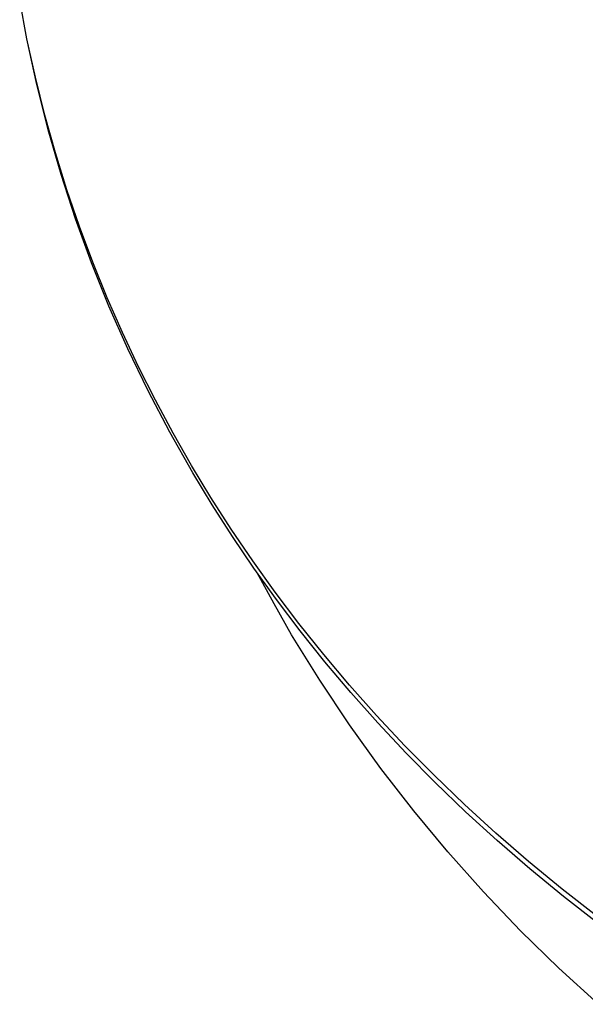
# Model space of a CAD drawing. Units: millimetres. Extents: x -507 to 578, y -339 to 364.
# Drawn here: x -477 to -463, y -322 to -299 of the extents above; entities that cross this region are included whole.
import ezdxf

# ---------------------------------------------------------------- set-up
doc = ezdxf.new("R2010")
doc.units = ezdxf.units.MM
doc.header["$MEASUREMENT"] = 0
doc.layers.add('Make2D$visible$lines', color=7, linetype='Continuous', true_color=0x000000)

msp = doc.modelspace()

# ---------------------------------------------------------------- linework, layer by layer
at = {"layer": 'Make2D$visible$lines', "color": 7, "true_color": 0xffffff}
for p, q in [((-476.462, -299.296), (-476.633, -298.388)), ((-476.235, -300.362), (-476.465, -299.296)), ((-476.266, -300.194), (-476.462, -299.296)), ((-476.045, -301.082), (-476.266, -300.194)), ((-475.968, -301.419), (-476.235, -300.362)), ((-475.8, -301.958), (-476.045, -301.082)), ((-475.666, -302.466), (-475.968, -301.419)), ((-475.531, -302.823), (-475.8, -301.958)), ((-475.329, -303.502), (-475.666, -302.466)), ((-475.239, -303.676), (-475.531, -302.823)), ((-474.957, -304.527), (-475.329, -303.502)), ((-474.926, -304.515), (-475.239, -303.676)), ((-474.55, -305.538), (-474.957, -304.527)), ((-474.59, -305.342), (-474.926, -304.515)), ((-474.235, -306.154), (-474.59, -305.342)), ((-474.11, -306.535), (-474.55, -305.538)), ((-473.859, -306.952), (-474.235, -306.154)), ((-473.636, -307.517), (-474.11, -306.535)), ((-473.464, -307.736), (-473.859, -306.952)), ((-473.129, -308.482), (-473.636, -307.517)), ((-473.051, -308.504), (-473.464, -307.736)), ((-472.59, -309.429), (-473.129, -308.482)), ((-472.621, -309.258), (-473.051, -308.504)), ((-472.169, -310.002), (-472.621, -309.258)), ((-472.139, -310.174), (-472.59, -309.429)), ((-471.693, -310.745), (-472.169, -310.002)), ((-471.663, -310.916), (-472.139, -310.174)), ((-471.191, -311.483), (-471.693, -310.745)), ((-471.161, -311.654), (-471.663, -310.916)), ((-470.664, -312.218), (-471.191, -311.483)), ((-470.634, -312.389), (-471.161, -311.654)), ((-470.693, -312.491), (-471.086, -311.761)), ((-470.111, -312.947), (-470.664, -312.218)), ((-470.281, -313.21), (-470.693, -312.491)), ((-470.081, -313.118), (-470.634, -312.389)), ((-469.532, -313.671), (-470.111, -312.947)), ((-469.622, -314.273), (-470.281, -313.21)), ((-469.503, -313.842), (-470.081, -313.118)), ((-468.927, -314.388), (-469.532, -313.671)), ((-468.898, -314.559), (-469.503, -313.842)), ((-468.927, -315.313), (-469.622, -314.273)), ((-468.296, -315.098), (-468.927, -314.388)), ((-468.267, -315.269), (-468.898, -314.559)), ((-467.639, -315.799), (-468.296, -315.098)), ((-468.196, -316.329), (-468.927, -315.313)), ((-467.61, -315.97), (-468.267, -315.269)), ((-466.956, -316.491), (-467.639, -315.799)), ((-466.927, -316.662), (-467.61, -315.97)), ((-467.431, -317.318), (-468.196, -316.329)), ((-466.246, -317.173), (-466.956, -316.491)), ((-466.218, -317.344), (-466.927, -316.662)), ((-465.511, -317.844), (-466.246, -317.173)), ((-466.631, -318.28), (-467.431, -317.318)), ((-465.483, -318.015), (-466.218, -317.344)), ((-464.75, -318.503), (-465.511, -317.844)), ((-464.722, -318.673), (-465.483, -318.015)), ((-465.799, -319.214), (-466.631, -318.28)), ((-463.964, -319.149), (-464.75, -318.503)), ((-463.936, -319.319), (-464.722, -318.673)), ((-464.935, -320.119), (-465.799, -319.214)), ((-463.152, -319.781), (-463.964, -319.149)), ((-463.124, -319.952), (-463.936, -319.319)), ((-464.041, -320.994), (-464.935, -320.119)), ((-463.117, -321.837), (-464.041, -320.994))]:
    msp.add_line(p, q, dxfattribs=at)

doc.saveas('drawing.dxf')
